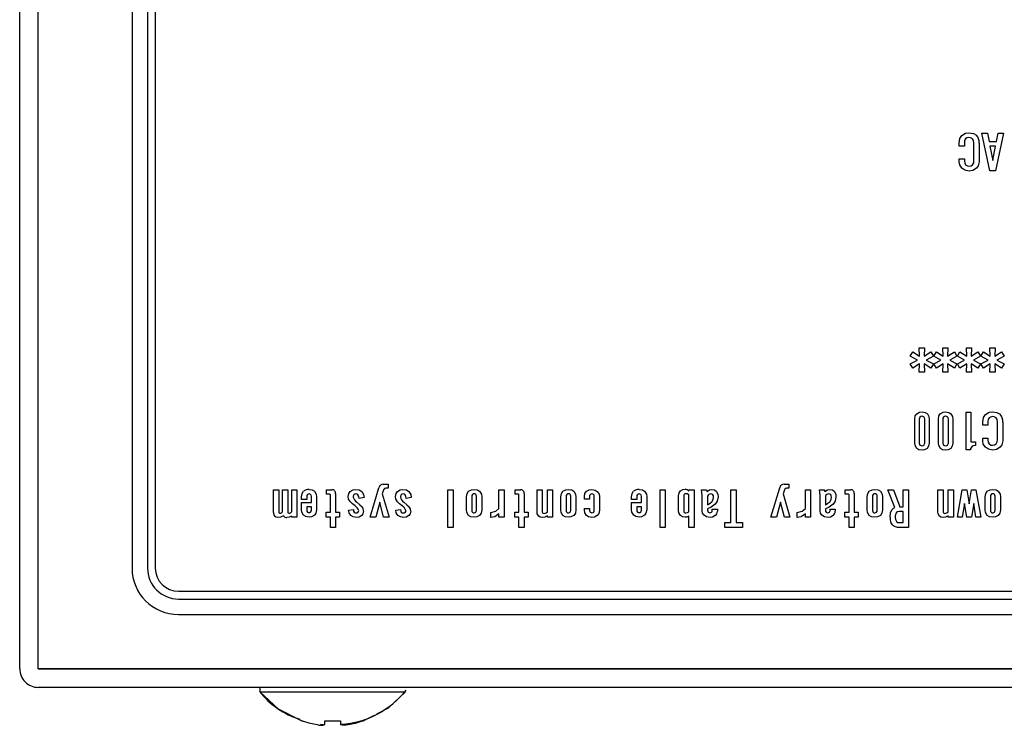
# Model space of a CAD drawing. Extents: x 0 to 420, y 0 to 297.
# Drawn here: x 61 to 73, y 218 to 227 of the extents above; entities that cross this region are included whole.
import ezdxf

# ---------------------------------------------------------------- set-up
doc = ezdxf.new("R2010")
doc.units = 0
doc.header["$LTSCALE"] = 20
doc.layers.get('0').update_dxf_attribs({"linetype": 'CONTINUOUS'})

msp = doc.modelspace()

# ---------------------------------------------------------------- linework, layer by layer
at = {"color": 7, "linetype": 'CONTINUOUS'}
for p, q in [((60.80194, 218.91414), (60.80194, 272.75414)), ((60.56194, 218.91414), (60.56194, 272.55414)), ((60.80194, 218.91414), (60.80194, 272.55414)), ((62.01221, 234.01413), (62.01221, 220.21413)), ((62.21221, 234.01413), (62.21221, 220.21413)), ((62.31221, 234.01413), (62.31221, 220.21413)), ((72.69044, 225.69524), (72.69919, 225.75484)), ((72.69919, 225.75484), (72.72373, 225.79511)), ((72.72373, 225.79511), (72.77107, 225.82275)), ((72.77107, 225.82275), (72.81408, 225.8284)), ((72.78933, 225.76183), (72.77128, 225.74993)), ((72.81646, 225.76658), (72.78933, 225.76183)), ((72.81408, 225.8284), (72.8734, 225.82069)), ((72.83796, 225.76376), (72.81646, 225.76658)), ((72.86164, 225.74993), (72.83796, 225.76376)), ((72.87548, 225.72796), (72.86164, 225.74993)), ((72.8734, 225.82069), (72.91395, 225.79749)), ((72.98291, 225.82364), (73.05424, 225.82364)), ((73.08515, 225.33857), (72.98291, 225.82364)), ((73.05424, 225.82364), (73.07564, 225.71673)), ((73.26349, 225.82364), (73.16124, 225.33857)), ((73.17075, 225.71673), (73.19215, 225.82364)), ((73.19215, 225.82364), (73.26349, 225.82364)), ((72.69044, 225.65482), (72.69044, 225.69524)), ((72.75799, 225.65482), (72.69044, 225.65482)), ((72.75799, 225.69524), (72.75799, 225.65482)), ((72.88066, 225.69524), (72.87548, 225.72796)), ((72.88066, 225.46697), (72.88066, 225.69524)), ((72.94821, 225.69524), (72.94821, 225.45271)), ((73.07564, 225.71673), (73.17075, 225.71673)), ((73.15886, 225.65482), (73.08753, 225.65482)), ((73.08753, 225.65482), (73.1232, 225.47173)), ((73.1232, 225.47173), (73.15886, 225.65482)), ((72.69044, 225.45271), (72.69044, 225.49075)), ((72.69044, 225.49075), (72.75799, 225.49075)), ((72.69676, 225.41385), (72.69044, 225.45271)), ((72.72373, 225.37186), (72.69676, 225.41385)), ((72.76252, 225.34524), (72.72373, 225.37186)), ((72.75799, 225.49075), (72.75799, 225.46697)), ((72.75799, 225.46697), (72.76188, 225.43602)), ((72.76188, 225.43602), (72.77366, 225.41466)), ((72.77366, 225.41466), (72.796, 225.40099)), ((72.796, 225.40099), (72.81646, 225.39802)), ((72.81646, 225.39802), (72.84359, 225.40276)), ((72.84359, 225.40276), (72.86164, 225.41466)), ((72.86164, 225.41466), (72.87751, 225.44209)), ((72.91395, 225.37186), (72.86575, 225.34106)), ((72.87751, 225.44209), (72.88066, 225.46697)), ((72.93741, 225.40372), (72.91395, 225.37186)), ((72.94821, 225.45271), (72.93741, 225.40372)), ((72.82122, 225.33382), (72.76252, 225.34524)), ((72.86575, 225.34106), (72.82122, 225.33382)), ((73.16124, 225.33857), (73.08515, 225.33857)), ((72.05795, 222.94707), (72.09123, 223.00176)), ((72.09123, 223.00176), (72.17921, 222.94707)), ((72.17921, 222.94707), (72.17446, 223.05407)), ((72.17446, 223.05407), (72.24104, 223.05407)), ((72.24104, 223.05407), (72.23628, 222.94707)), ((72.23628, 222.94707), (72.32426, 223.00176)), ((72.32426, 223.00176), (72.35755, 222.94707)), ((72.3623, 222.94707), (72.39559, 223.00176)), ((72.39559, 223.00176), (72.48357, 222.94707)), ((72.48357, 222.94707), (72.47882, 223.05407)), ((72.47882, 223.05407), (72.5454, 223.05407)), ((72.5454, 223.05407), (72.54064, 222.94707)), ((72.54064, 222.94707), (72.62862, 223.00176)), ((72.62862, 223.00176), (72.6619, 222.94707)), ((72.66666, 222.94707), (72.69995, 223.00176)), ((72.69995, 223.00176), (72.78793, 222.94707)), ((72.78793, 222.94707), (72.78317, 223.05407)), ((72.78317, 223.05407), (72.84975, 223.05407)), ((72.84975, 223.05407), (72.845, 222.94707)), ((72.845, 222.94707), (72.93297, 223.00176)), ((72.93297, 223.00176), (72.96626, 222.94707)), ((72.97102, 222.94707), (73.00431, 223.00176)), ((73.00431, 223.00176), (73.09229, 222.94707)), ((73.09229, 222.94707), (73.08753, 223.05407)), ((73.08753, 223.05407), (73.15411, 223.05407)), ((73.15411, 223.05407), (73.14935, 222.94707)), ((73.14935, 222.94707), (73.23733, 223.00176)), ((73.23733, 223.00176), (73.27062, 222.94707)), ((72.15068, 222.89714), (72.05795, 222.94707)), ((72.05795, 222.8472), (72.15068, 222.89714)), ((72.09123, 222.79251), (72.05795, 222.8472)), ((72.17921, 222.8472), (72.09123, 222.79251)), ((72.17446, 222.7402), (72.17921, 222.8472)), ((72.32426, 222.79251), (72.23628, 222.8472)), ((72.23628, 222.8472), (72.24104, 222.7402)), ((72.35755, 222.94707), (72.26482, 222.89714)), ((72.26482, 222.89714), (72.35755, 222.8472)), ((72.35755, 222.8472), (72.32426, 222.79251)), ((72.45504, 222.89714), (72.3623, 222.94707)), ((72.3623, 222.8472), (72.45504, 222.89714)), ((72.39559, 222.79251), (72.3623, 222.8472)), ((72.48357, 222.8472), (72.39559, 222.79251)), ((72.47882, 222.7402), (72.48357, 222.8472)), ((72.62862, 222.79251), (72.54064, 222.8472)), ((72.54064, 222.8472), (72.5454, 222.7402)), ((72.6619, 222.94707), (72.56917, 222.89714)), ((72.56917, 222.89714), (72.6619, 222.8472)), ((72.6619, 222.8472), (72.62862, 222.79251)), ((72.75939, 222.89714), (72.66666, 222.94707)), ((72.66666, 222.8472), (72.75939, 222.89714)), ((72.69995, 222.79251), (72.66666, 222.8472)), ((72.78793, 222.8472), (72.69995, 222.79251)), ((72.78317, 222.7402), (72.78793, 222.8472)), ((72.93297, 222.79251), (72.845, 222.8472)), ((72.845, 222.8472), (72.84975, 222.7402)), ((72.96626, 222.94707), (72.87353, 222.89714)), ((72.87353, 222.89714), (72.96626, 222.8472)), ((72.96626, 222.8472), (72.93297, 222.79251)), ((73.06375, 222.89714), (72.97102, 222.94707)), ((72.97102, 222.8472), (73.06375, 222.89714)), ((73.00431, 222.79251), (72.97102, 222.8472)), ((73.09229, 222.8472), (73.00431, 222.79251)), ((73.08753, 222.7402), (73.09229, 222.8472)), ((73.23733, 222.79251), (73.14935, 222.8472)), ((73.14935, 222.8472), (73.15411, 222.7402)), ((73.27062, 222.94707), (73.17789, 222.89714)), ((73.17789, 222.89714), (73.27062, 222.8472)), ((73.27062, 222.8472), (73.23733, 222.79251)), ((72.24104, 222.7402), (72.17446, 222.7402)), ((72.5454, 222.7402), (72.47882, 222.7402)), ((72.84975, 222.7402), (72.78317, 222.7402)), ((73.15411, 222.7402), (73.08753, 222.7402)), ((72.12424, 222.17691), (72.14161, 222.20462)), ((72.14161, 222.20462), (72.17792, 222.22461)), ((72.17792, 222.22461), (72.21057, 222.2284)), ((72.21057, 222.2284), (72.25179, 222.22191)), ((72.25179, 222.22191), (72.27952, 222.20462)), ((72.27952, 222.20462), (72.29951, 222.16831)), ((72.4286, 222.17691), (72.44597, 222.20462)), ((72.44597, 222.20462), (72.48228, 222.22461)), ((72.48228, 222.22461), (72.51492, 222.2284)), ((72.51492, 222.2284), (72.55614, 222.22191)), ((72.55614, 222.22191), (72.58388, 222.20462)), ((72.58388, 222.20462), (72.60387, 222.16831)), ((72.78079, 222.22364), (72.84262, 222.22364)), ((72.78079, 221.73857), (72.78079, 222.22364)), ((72.84262, 222.22364), (72.84262, 221.8432)), ((73.00355, 222.15484), (73.02809, 222.19511)), ((73.02809, 222.19511), (73.07543, 222.22275)), ((73.07543, 222.22275), (73.11844, 222.2284)), ((73.11844, 222.2284), (73.17776, 222.22069)), ((73.17776, 222.22069), (73.21831, 222.19749)), ((72.11783, 222.13567), (72.12424, 222.17691)), ((72.11783, 221.82655), (72.11783, 222.13567)), ((72.17649, 222.1481), (72.1749, 222.13567)), ((72.1749, 222.13567), (72.1749, 221.82655)), ((72.18441, 222.16182), (72.17649, 222.1481)), ((72.19488, 222.16865), (72.18441, 222.16182)), ((72.21057, 222.17133), (72.19488, 222.16865)), ((72.223, 222.16974), (72.21057, 222.17133)), ((72.23672, 222.16182), (72.223, 222.16974)), ((72.24355, 222.15135), (72.23672, 222.16182)), ((72.24623, 222.13567), (72.24355, 222.15135)), ((72.24623, 221.82655), (72.24623, 222.13567)), ((72.29951, 222.16831), (72.3033, 222.13567)), ((72.3033, 222.13567), (72.3033, 221.82655)), ((72.42219, 222.13567), (72.4286, 222.17691)), ((72.42219, 221.82655), (72.42219, 222.13567)), ((72.48085, 222.1481), (72.47925, 222.13567)), ((72.47925, 222.13567), (72.47925, 221.82655)), ((72.48877, 222.16182), (72.48085, 222.1481)), ((72.49923, 222.16865), (72.48877, 222.16182)), ((72.51492, 222.17133), (72.49923, 222.16865)), ((72.52736, 222.16974), (72.51492, 222.17133)), ((72.54108, 222.16182), (72.52736, 222.16974)), ((72.54791, 222.15135), (72.54108, 222.16182)), ((72.55059, 222.13567), (72.54791, 222.15135)), ((72.55059, 221.82655), (72.55059, 222.13567)), ((72.60387, 222.16831), (72.60766, 222.13567)), ((72.60766, 222.13567), (72.60766, 221.82655)), ((72.9948, 222.09524), (73.00355, 222.15484)), ((72.9948, 222.05482), (72.9948, 222.09524)), ((73.06234, 222.09524), (73.06234, 222.05482)), ((73.09369, 222.16183), (73.07564, 222.14993)), ((73.12082, 222.16658), (73.09369, 222.16183)), ((73.14232, 222.16376), (73.12082, 222.16658)), ((73.166, 222.14993), (73.14232, 222.16376)), ((73.17984, 222.12797), (73.166, 222.14993)), ((73.18502, 222.09524), (73.17984, 222.12797)), ((73.18502, 221.86697), (73.18502, 222.09524)), ((73.25257, 222.09524), (73.25257, 221.85271)), ((73.06234, 222.05482), (72.9948, 222.05482)), ((72.12241, 221.79364), (72.11783, 221.82655)), ((72.1749, 221.82655), (72.17758, 221.81086)), ((72.17758, 221.81086), (72.18441, 221.8004)), ((72.23672, 221.8004), (72.24464, 221.81412)), ((72.24464, 221.81412), (72.24623, 221.82655)), ((72.3033, 221.82655), (72.29566, 221.78508)), ((72.42677, 221.79364), (72.42219, 221.82655)), ((72.47925, 221.82655), (72.48194, 221.81086)), ((72.48194, 221.81086), (72.48877, 221.8004)), ((72.54108, 221.8004), (72.549, 221.81412)), ((72.549, 221.81412), (72.55059, 221.82655)), ((72.60766, 221.82655), (72.60002, 221.78508)), ((72.84262, 221.8432), (72.89969, 221.8432)), ((72.89969, 221.8432), (72.89969, 221.79564)), ((72.9948, 221.85271), (72.9948, 221.89075)), ((72.9948, 221.89075), (73.06234, 221.89075)), ((73.00111, 221.81385), (72.9948, 221.85271)), ((73.02809, 221.77186), (73.00111, 221.81385)), ((73.06234, 221.89075), (73.06234, 221.86697)), ((73.06234, 221.86697), (73.06623, 221.83602)), ((73.06623, 221.83602), (73.07802, 221.81466)), ((73.07802, 221.81466), (73.10035, 221.80099)), ((73.14795, 221.80276), (73.166, 221.81466)), ((73.166, 221.81466), (73.18187, 221.84209)), ((73.18187, 221.84209), (73.18502, 221.86697)), ((73.25257, 221.85271), (73.24177, 221.80372)), ((72.14399, 221.75759), (72.12241, 221.79364)), ((72.17066, 221.7404), (72.14399, 221.75759)), ((72.21057, 221.73382), (72.17066, 221.7404)), ((72.18441, 221.8004), (72.19813, 221.79247)), ((72.19813, 221.79247), (72.21057, 221.79088)), ((72.21057, 221.79088), (72.22626, 221.79357)), ((72.24218, 221.73773), (72.21057, 221.73382)), ((72.22626, 221.79357), (72.23672, 221.8004)), ((72.27714, 221.75759), (72.24218, 221.73773)), ((72.29566, 221.78508), (72.27714, 221.75759)), ((72.44834, 221.75759), (72.42677, 221.79364)), ((72.47501, 221.7404), (72.44834, 221.75759)), ((72.51492, 221.73382), (72.47501, 221.7404)), ((72.48877, 221.8004), (72.50249, 221.79247)), ((72.50249, 221.79247), (72.51492, 221.79088)), ((72.51492, 221.79088), (72.53061, 221.79357)), ((72.54654, 221.73773), (72.51492, 221.73382)), ((72.53061, 221.79357), (72.54108, 221.8004)), ((72.5815, 221.75759), (72.54654, 221.73773)), ((72.60002, 221.78508), (72.5815, 221.75759)), ((72.83549, 221.73857), (72.78079, 221.73857)), ((72.83864, 221.758), (72.83549, 221.73857)), ((72.85213, 221.779), (72.83864, 221.758)), ((72.87122, 221.7911), (72.85213, 221.779)), ((72.89969, 221.79564), (72.87122, 221.7911)), ((73.06688, 221.74524), (73.02809, 221.77186)), ((73.12557, 221.73382), (73.06688, 221.74524)), ((73.10035, 221.80099), (73.12082, 221.79802)), ((73.12082, 221.79802), (73.14795, 221.80276)), ((73.17011, 221.74106), (73.12557, 221.73382)), ((73.21831, 221.77186), (73.17011, 221.74106)), ((73.24177, 221.80372), (73.21831, 221.77186)), ((63.8403, 220.9288), (63.8403, 221.22364)), ((63.8403, 221.22364), (63.90785, 221.22364)), ((63.90785, 221.22364), (63.90785, 220.94068)), ((63.95681, 220.94068), (63.95681, 221.22364)), ((63.95681, 221.22364), (64.02436, 221.22364)), ((64.02436, 221.22364), (64.02436, 220.94068)), ((64.07332, 220.94068), (64.07332, 221.22364)), ((64.07332, 221.22364), (64.14087, 221.22364)), ((64.14087, 221.22364), (64.14087, 220.87173)), ((64.19935, 221.13329), (64.20678, 221.1761)), ((64.20678, 221.1761), (64.2255, 221.20462)), ((64.29684, 221.2284), (64.33939, 221.22208)), ((64.33939, 221.22208), (64.36817, 221.20462)), ((64.36817, 221.20462), (64.39067, 221.1674)), ((64.52273, 221.16658), (64.52273, 221.22364)), ((64.52273, 221.22364), (64.59168, 221.22364)), ((64.64021, 221.17371), (64.64021, 220.93364)), ((64.80331, 221.13567), (64.81144, 221.17441)), ((64.81144, 221.17441), (64.82946, 221.19987)), ((64.82946, 221.19987), (64.86661, 221.22311)), ((64.86661, 221.22311), (64.9008, 221.2284)), ((64.9008, 221.2284), (64.94629, 221.22133)), ((64.94629, 221.22133), (64.97688, 221.20224)), ((64.97688, 221.20224), (65.00072, 221.16089)), ((65.08626, 220.87173), (65.2004, 221.2498)), ((65.25509, 221.20937), (65.2432, 221.16895)), ((65.25509, 221.29736), (65.31691, 221.29736)), ((65.2597, 221.22281), (65.25509, 221.20937)), ((65.26935, 221.23791), (65.2597, 221.22281)), ((65.2784, 221.24147), (65.26935, 221.23791)), ((65.29075, 221.24266), (65.2784, 221.24147)), ((65.31691, 221.24266), (65.29075, 221.24266)), ((65.31691, 221.29736), (65.31691, 221.24266)), ((65.41202, 221.13567), (65.42015, 221.17441)), ((65.42015, 221.17441), (65.43818, 221.19987)), ((65.43818, 221.19987), (65.47532, 221.22311)), ((65.47532, 221.22311), (65.50951, 221.2284)), ((65.50951, 221.2284), (65.55501, 221.22133)), ((65.55501, 221.22133), (65.5856, 221.20224)), ((65.5856, 221.20224), (65.60943, 221.16089)), ((66.08969, 221.22364), (66.15724, 221.22364)), ((66.08969, 220.73858), (66.08969, 221.22364)), ((66.15724, 221.22364), (66.15724, 220.73858)), ((66.33029, 221.13329), (66.33772, 221.1761)), ((66.33772, 221.1761), (66.35644, 221.20462)), ((66.35644, 221.20462), (66.3941, 221.22472)), ((66.3941, 221.22472), (66.42778, 221.2284)), ((66.42778, 221.2284), (66.47033, 221.22208)), ((66.47033, 221.22208), (66.49911, 221.20462)), ((66.49911, 221.20462), (66.52161, 221.1674)), ((66.74834, 220.98111), (66.74834, 221.22364)), ((66.74834, 221.22364), (66.81588, 221.22364)), ((66.81588, 221.22364), (66.81588, 220.87173)), ((66.95758, 221.16658), (66.95758, 221.22364)), ((66.95758, 221.22364), (67.02654, 221.22364)), ((67.07507, 221.17371), (67.07507, 220.93364)), ((67.24054, 221.22364), (67.30809, 221.22364)), ((67.24054, 220.94068), (67.24054, 221.22364)), ((67.30809, 221.22364), (67.30809, 220.94306)), ((67.3737, 220.94068), (67.3737, 221.22364)), ((67.3737, 221.22364), (67.44124, 221.22364)), ((67.44124, 221.22364), (67.44124, 220.87173)), ((67.54772, 221.13329), (67.55515, 221.1761)), ((67.55515, 221.1761), (67.57387, 221.20462)), ((67.57387, 221.20462), (67.61153, 221.22472)), ((67.61153, 221.22472), (67.64521, 221.2284)), ((67.64521, 221.2284), (67.68776, 221.22208)), ((67.68776, 221.22208), (67.71654, 221.20462)), ((67.71654, 221.20462), (67.73903, 221.1674)), ((67.85163, 221.13567), (67.85927, 221.17714)), ((67.85927, 221.17714), (67.87779, 221.20462)), ((67.87779, 221.20462), (67.91545, 221.22472)), ((67.91545, 221.22472), (67.94912, 221.2284)), ((67.94912, 221.2284), (67.99075, 221.21938)), ((67.99075, 221.21938), (68.01808, 221.19987)), ((68.01808, 221.19987), (68.04139, 221.16683)), ((68.46035, 221.13329), (68.46778, 221.1761)), ((68.46778, 221.1761), (68.4865, 221.20462)), ((68.55784, 221.2284), (68.60039, 221.22208)), ((68.60039, 221.22208), (68.62917, 221.20462)), ((68.62917, 221.20462), (68.65167, 221.1674)), ((68.82891, 220.73858), (68.82891, 221.22364)), ((68.82891, 221.22364), (68.89645, 221.22364)), ((68.89645, 221.22364), (68.89645, 220.73858)), ((69.06669, 221.14517), (69.07482, 221.18392)), ((69.07482, 221.18392), (69.09284, 221.20937)), ((69.09284, 221.20937), (69.12404, 221.22722)), ((69.12404, 221.22722), (69.15228, 221.23078)), ((69.19984, 221.20462), (69.19984, 221.22364)), ((69.19984, 221.22364), (69.26739, 221.22364)), ((69.26739, 221.22364), (69.26739, 220.73858)), ((69.36838, 221.1902), (69.36391, 221.22364)), ((69.36391, 221.22364), (69.43049, 221.22364)), ((69.37342, 221.14755), (69.36838, 221.1902)), ((69.43049, 221.22364), (69.43133, 221.2116)), ((69.43133, 221.2116), (69.43286, 221.20224)), ((69.43286, 221.20224), (69.46659, 221.22274)), ((69.46659, 221.22274), (69.49706, 221.2284)), ((69.49706, 221.2284), (69.53134, 221.22216)), ((69.53134, 221.22216), (69.55413, 221.207)), ((69.55413, 221.207), (69.57445, 221.16664)), ((69.74436, 220.80049), (69.74436, 221.22364)), ((69.74436, 221.22364), (69.8119, 221.22364)), ((69.8119, 221.22364), (69.8119, 220.80049)), ((70.26033, 220.87173), (70.37447, 221.2498)), ((70.42916, 221.20937), (70.41727, 221.16895)), ((70.42916, 221.29736), (70.49098, 221.29736)), ((70.43378, 221.22281), (70.42916, 221.20937)), ((70.44343, 221.23791), (70.43378, 221.22281)), ((70.45247, 221.24147), (70.44343, 221.23791)), ((70.46483, 221.24266), (70.45247, 221.24147)), ((70.49098, 221.24266), (70.46483, 221.24266)), ((70.49098, 221.29736), (70.49098, 221.24266)), ((70.70498, 220.98111), (70.70498, 221.22364)), ((70.70498, 221.22364), (70.77253, 221.22364)), ((70.77253, 221.22364), (70.77253, 220.87173)), ((70.89017, 221.1902), (70.88569, 221.22364)), ((70.88569, 221.22364), (70.95227, 221.22364)), ((70.89521, 221.14755), (70.89017, 221.1902)), ((70.95227, 221.22364), (70.95311, 221.2116)), ((70.95311, 221.2116), (70.95465, 221.20224)), ((70.95465, 221.20224), (70.98837, 221.22274)), ((70.98837, 221.22274), (71.01885, 221.2284)), ((71.01885, 221.2284), (71.05313, 221.22216)), ((71.05313, 221.22216), (71.07592, 221.207)), ((71.07592, 221.207), (71.09624, 221.16664)), ((71.21859, 221.16658), (71.21859, 221.22364)), ((71.21859, 221.22364), (71.28754, 221.22364)), ((71.33607, 221.17371), (71.33607, 220.93364)), ((71.50436, 221.13329), (71.51179, 221.1761)), ((71.51179, 221.1761), (71.53052, 221.20462)), ((71.53052, 221.20462), (71.56817, 221.22472)), ((71.56817, 221.22472), (71.60185, 221.2284)), ((71.60185, 221.2284), (71.6444, 221.22208)), ((71.6444, 221.22208), (71.67319, 221.20462)), ((71.67319, 221.20462), (71.69568, 221.1674)), ((71.86059, 220.99538), (71.77023, 221.22364)), ((71.77023, 221.22364), (71.84394, 221.22364)), ((71.84394, 221.22364), (71.92479, 221.00497)), ((71.96759, 221.00497), (71.96759, 221.22364)), ((71.96759, 221.22364), (72.03514, 221.22364)), ((72.03514, 221.22364), (72.03514, 220.73858)), ((72.41462, 221.22364), (72.48216, 221.22364)), ((72.41462, 220.94068), (72.41462, 221.22364)), ((72.48216, 221.22364), (72.48216, 220.94306)), ((72.54777, 220.94068), (72.54777, 221.22364)), ((72.54777, 221.22364), (72.61532, 221.22364)), ((72.61532, 221.22364), (72.61532, 220.87173)), ((72.66666, 220.87173), (72.73086, 221.22364)), ((72.73086, 221.22364), (72.78793, 221.22364)), ((72.78793, 221.22364), (72.82122, 221.04055)), ((72.82122, 221.04055), (72.84737, 221.22364)), ((72.84737, 221.22364), (72.90444, 221.22364)), ((72.90444, 221.22364), (72.96864, 220.87173)), ((73.02615, 221.13329), (73.03358, 221.1761)), ((73.03358, 221.1761), (73.0523, 221.20462)), ((73.0523, 221.20462), (73.08996, 221.22472)), ((73.08996, 221.22472), (73.12364, 221.2284)), ((73.12364, 221.2284), (73.16619, 221.22208)), ((73.16619, 221.22208), (73.19497, 221.20462)), ((73.19497, 221.20462), (73.21747, 221.1674)), ((64.19935, 221.1), (64.19935, 221.13329)), ((64.26689, 221.1), (64.19935, 221.1)), ((64.19935, 221.05958), (64.32775, 221.05958)), ((64.19935, 220.96684), (64.19935, 221.05958)), ((64.26841, 221.14928), (64.26689, 221.13804)), ((64.26689, 221.13804), (64.26689, 221.1)), ((64.27544, 221.16182), (64.26841, 221.14928)), ((64.28407, 221.1671), (64.27544, 221.16182)), ((64.29684, 221.16895), (64.28407, 221.1671)), ((64.30694, 221.16789), (64.29684, 221.16895)), ((64.31823, 221.16182), (64.30694, 221.16789)), ((64.32482, 221.15238), (64.31823, 221.16182)), ((64.32775, 221.13804), (64.32482, 221.15238)), ((64.32775, 221.05958), (64.32775, 221.13804)), ((64.39067, 221.1674), (64.39529, 221.13329)), ((64.39529, 221.13329), (64.39529, 220.96684)), ((64.55839, 221.16658), (64.52273, 221.16658)), ((64.57266, 220.93364), (64.57266, 221.14993)), ((64.80881, 221.10253), (64.80331, 221.13567)), ((64.83184, 221.06671), (64.80881, 221.10253)), ((64.85727, 221.04287), (64.83184, 221.06671)), ((64.86888, 221.14302), (64.86751, 221.12853)), ((64.87702, 221.15944), (64.86888, 221.14302)), ((64.88748, 221.16627), (64.87702, 221.15944)), ((64.90317, 221.16895), (64.88748, 221.16627)), ((64.91582, 221.16641), (64.90317, 221.16895)), ((64.91268, 221.06433), (64.95188, 221.03036)), ((64.92933, 221.15707), (64.91582, 221.16641)), ((64.93996, 221.13875), (64.92933, 221.15707)), ((64.94359, 221.11189), (64.93996, 221.13875)), ((65.00779, 221.12378), (64.94359, 221.11189)), ((65.00072, 221.16089), (65.00779, 221.12378)), ((65.20991, 221.06433), (65.1576, 220.87173)), ((65.25984, 220.87173), (65.20991, 221.06433)), ((65.2432, 221.16895), (65.33117, 220.87173)), ((65.41752, 221.10253), (65.41202, 221.13567)), ((65.44055, 221.06671), (65.41752, 221.10253)), ((65.46598, 221.04287), (65.44055, 221.06671)), ((65.4776, 221.14302), (65.47622, 221.12853)), ((65.48573, 221.15944), (65.4776, 221.14302)), ((65.4962, 221.16627), (65.48573, 221.15944)), ((65.51189, 221.16895), (65.4962, 221.16627)), ((65.52453, 221.16641), (65.51189, 221.16895)), ((65.5214, 221.06433), (65.5606, 221.03036)), ((65.53804, 221.15707), (65.52453, 221.16641)), ((65.54867, 221.13875), (65.53804, 221.15707)), ((65.55231, 221.11189), (65.54867, 221.13875)), ((65.61651, 221.12378), (65.55231, 221.11189)), ((65.60943, 221.16089), (65.61651, 221.12378)), ((66.33029, 220.96446), (66.33029, 221.13329)), ((66.39935, 221.15165), (66.39783, 221.14042)), ((66.39783, 221.14042), (66.39783, 220.95733)), ((66.40638, 221.1642), (66.39935, 221.15165)), ((66.41501, 221.16948), (66.40638, 221.1642)), ((66.42778, 221.17133), (66.41501, 221.16948)), ((66.43788, 221.17027), (66.42778, 221.17133)), ((66.44918, 221.1642), (66.43788, 221.17027)), ((66.45576, 221.15475), (66.44918, 221.1642)), ((66.45869, 221.14042), (66.45576, 221.15475)), ((66.45869, 220.95733), (66.45869, 221.14042)), ((66.52161, 221.1674), (66.52624, 221.13329)), ((66.52624, 221.13329), (66.52624, 220.96446)), ((66.99325, 221.16658), (66.95758, 221.16658)), ((67.00752, 220.93364), (67.00752, 221.14993)), ((67.54772, 220.96446), (67.54772, 221.13329)), ((67.61678, 221.15165), (67.61526, 221.14042)), ((67.61526, 221.14042), (67.61526, 220.95733)), ((67.62381, 221.1642), (67.61678, 221.15165)), ((67.63244, 221.16948), (67.62381, 221.1642)), ((67.64521, 221.17133), (67.63244, 221.16948)), ((67.65531, 221.17027), (67.64521, 221.17133)), ((67.66661, 221.1642), (67.65531, 221.17027)), ((67.67319, 221.15475), (67.66661, 221.1642)), ((67.67612, 221.14042), (67.67319, 221.15475)), ((67.67612, 220.95733), (67.67612, 221.14042)), ((67.73903, 221.1674), (67.74366, 221.13329)), ((67.74366, 221.13329), (67.74366, 220.96446)), ((67.85163, 221.10238), (67.85163, 221.13567)), ((67.91918, 221.10238), (67.85163, 221.10238)), ((67.92005, 221.14799), (67.91918, 221.13804)), ((67.91918, 221.13804), (67.91918, 221.10238)), ((67.92534, 221.15944), (67.92005, 221.14799)), ((67.93478, 221.16605), (67.92534, 221.15944)), ((67.94912, 221.16895), (67.93478, 221.16605)), ((67.96051, 221.16718), (67.94912, 221.16895)), ((67.9729, 221.15944), (67.96051, 221.16718)), ((67.97818, 221.15081), (67.9729, 221.15944)), ((67.98003, 221.13804), (67.97818, 221.15081)), ((67.98003, 220.95733), (67.98003, 221.13804)), ((68.04139, 221.16683), (68.04758, 221.13567)), ((68.04758, 221.13567), (68.04758, 220.95971)), ((68.46035, 221.1), (68.46035, 221.13329)), ((68.5279, 221.1), (68.46035, 221.1)), ((68.46035, 221.05958), (68.58875, 221.05958)), ((68.46035, 220.96684), (68.46035, 221.05958)), ((68.52942, 221.14928), (68.5279, 221.13804)), ((68.5279, 221.13804), (68.5279, 221.1)), ((68.53644, 221.16182), (68.52942, 221.14928)), ((68.54507, 221.1671), (68.53644, 221.16182)), ((68.55784, 221.16895), (68.54507, 221.1671)), ((68.56794, 221.16789), (68.55784, 221.16895)), ((68.57924, 221.16182), (68.56794, 221.16789)), ((68.58582, 221.15238), (68.57924, 221.16182)), ((68.58875, 221.13804), (68.58582, 221.15238)), ((68.58875, 221.05958), (68.58875, 221.13804)), ((68.65167, 221.1674), (68.6563, 221.13329)), ((68.6563, 221.13329), (68.6563, 220.96684)), ((69.06669, 220.95495), (69.06669, 221.14517)), ((69.13523, 221.15409), (69.13423, 221.14517)), ((69.13423, 221.14517), (69.13423, 220.95495)), ((69.1404, 221.1642), (69.13523, 221.15409)), ((69.14798, 221.16929), (69.1404, 221.1642)), ((69.15942, 221.17133), (69.14798, 221.16929)), ((69.178, 221.16896), (69.15942, 221.17133)), ((69.19984, 221.15944), (69.178, 221.16896)), ((69.19984, 220.93831), (69.19984, 221.15944)), ((69.37342, 220.94544), (69.37342, 221.14755)), ((69.44097, 221.14042), (69.44097, 221.03104)), ((69.44097, 221.03104), (69.47441, 221.0494)), ((69.47441, 221.0494), (69.49706, 221.06909)), ((69.49894, 221.16885), (69.48518, 221.17133)), ((69.49706, 221.06909), (69.51477, 221.09894)), ((69.50992, 221.1603), (69.49894, 221.16885)), ((69.51679, 221.14393), (69.50992, 221.1603)), ((69.51477, 221.09894), (69.51847, 221.12615)), ((69.51847, 221.12615), (69.51679, 221.14393)), ((69.566, 221.07494), (69.53987, 221.03817)), ((69.57791, 221.13091), (69.566, 221.07494)), ((69.57445, 221.16664), (69.57791, 221.13091)), ((70.38398, 221.06433), (70.33167, 220.87173)), ((70.43392, 220.87173), (70.38398, 221.06433)), ((70.41727, 221.16895), (70.50525, 220.87173)), ((70.89521, 220.94544), (70.89521, 221.14755)), ((70.96275, 221.14042), (70.96275, 221.03104)), ((70.96275, 221.03104), (70.99619, 221.0494)), ((70.99619, 221.0494), (71.01885, 221.06909)), ((71.02072, 221.16885), (71.00696, 221.17133)), ((71.01885, 221.06909), (71.03656, 221.09894)), ((71.0317, 221.1603), (71.02072, 221.16885)), ((71.03858, 221.14393), (71.0317, 221.1603)), ((71.03656, 221.09894), (71.04025, 221.12615)), ((71.04025, 221.12615), (71.03858, 221.14393)), ((71.08778, 221.07494), (71.06165, 221.03817)), ((71.0997, 221.13091), (71.08778, 221.07494)), ((71.09624, 221.16664), (71.0997, 221.13091)), ((71.25425, 221.16658), (71.21859, 221.16658)), ((71.26852, 220.93364), (71.26852, 221.14993)), ((71.50436, 220.96446), (71.50436, 221.13329)), ((71.57343, 221.15165), (71.57191, 221.14042)), ((71.57191, 221.14042), (71.57191, 220.95733)), ((71.58045, 221.1642), (71.57343, 221.15165)), ((71.58908, 221.16948), (71.58045, 221.1642)), ((71.60185, 221.17133), (71.58908, 221.16948)), ((71.61195, 221.17027), (71.60185, 221.17133)), ((71.62325, 221.1642), (71.61195, 221.17027)), ((71.62984, 221.15475), (71.62325, 221.1642)), ((71.63276, 221.14042), (71.62984, 221.15475)), ((71.63276, 220.95733), (71.63276, 221.14042)), ((71.69568, 221.1674), (71.70031, 221.13329)), ((71.70031, 221.13329), (71.70031, 220.96446)), ((72.75939, 221.04768), (72.73086, 220.87173)), ((72.78793, 220.87173), (72.75939, 221.04768)), ((72.87828, 221.04768), (72.84975, 220.87173)), ((72.90682, 220.87173), (72.87828, 221.04768)), ((73.02615, 220.96446), (73.02615, 221.13329)), ((73.09522, 221.15165), (73.0937, 221.14042)), ((73.0937, 221.14042), (73.0937, 220.95733)), ((73.10224, 221.1642), (73.09522, 221.15165)), ((73.11087, 221.16948), (73.10224, 221.1642)), ((73.12364, 221.17133), (73.11087, 221.16948)), ((73.13374, 221.17027), (73.12364, 221.17133)), ((73.14504, 221.1642), (73.13374, 221.17027)), ((73.15163, 221.15475), (73.14504, 221.1642)), ((73.15455, 221.14042), (73.15163, 221.15475)), ((73.15455, 220.95733), (73.15455, 221.14042)), ((73.21747, 221.1674), (73.2221, 221.13329)), ((73.2221, 221.13329), (73.2221, 220.96446)), ((63.90785, 220.94068), (63.90881, 220.93234)), ((63.90881, 220.93234), (63.91163, 220.92642)), ((63.91163, 220.92642), (63.91782, 220.9225)), ((63.91782, 220.9225), (63.92352, 220.92166)), ((64.02436, 220.94068), (64.02532, 220.93234)), ((64.02532, 220.93234), (64.02814, 220.92642)), ((64.02814, 220.92642), (64.03433, 220.9225)), ((64.03433, 220.9225), (64.04003, 220.92166)), ((64.20463, 220.93265), (64.19935, 220.96684)), ((64.22788, 220.89551), (64.20463, 220.93265)), ((64.32775, 221.00251), (64.26689, 221.00251)), ((64.26689, 221.00251), (64.26689, 220.95971)), ((64.26689, 220.95971), (64.26941, 220.94553)), ((64.26941, 220.94553), (64.27544, 220.93593)), ((64.27544, 220.93593), (64.28673, 220.92986)), ((64.28673, 220.92986), (64.29684, 220.9288)), ((64.29684, 220.9288), (64.3096, 220.93065)), ((64.3096, 220.93065), (64.31823, 220.93593)), ((64.31823, 220.93593), (64.32577, 220.94699)), ((64.32577, 220.94699), (64.32775, 220.95733)), ((64.32775, 220.95733), (64.32775, 221.00251)), ((64.38616, 220.92367), (64.36579, 220.89551)), ((64.39529, 220.96684), (64.38616, 220.92367)), ((64.51797, 220.87173), (64.51797, 220.93364)), ((64.51797, 220.93364), (64.57266, 220.93364)), ((64.64021, 220.93364), (64.69155, 220.93364)), ((64.69155, 220.93364), (64.69155, 220.87173)), ((64.80806, 220.95971), (64.86988, 220.96922)), ((64.81438, 220.92782), (64.80806, 220.95971)), ((64.8366, 220.89313), (64.81438, 220.92782)), ((64.89128, 221.0144), (64.85727, 221.04287)), ((64.86988, 220.96922), (64.8721, 220.94955)), ((64.8721, 220.94955), (64.87939, 220.93593)), ((64.87939, 220.93593), (64.89291, 220.92659)), ((64.89291, 220.92659), (64.90555, 220.92404)), ((64.90555, 220.92404), (64.91964, 220.92575)), ((64.91964, 220.92575), (64.92933, 220.93118)), ((64.92933, 220.93118), (64.93709, 220.94356)), ((64.93709, 220.94356), (64.93884, 220.95495)), ((64.95188, 221.03036), (64.98164, 221.00251)), ((65.00066, 220.94544), (64.99285, 220.91234)), ((65.41678, 220.95971), (65.4786, 220.96922)), ((65.4231, 220.92782), (65.41678, 220.95971)), ((65.44531, 220.89313), (65.4231, 220.92782)), ((65.5, 221.0144), (65.46598, 221.04287)), ((65.4786, 220.96922), (65.48081, 220.94955)), ((65.48081, 220.94955), (65.48811, 220.93593)), ((65.48811, 220.93593), (65.50162, 220.92659)), ((65.50162, 220.92659), (65.51426, 220.92404)), ((65.51426, 220.92404), (65.52836, 220.92575)), ((65.52836, 220.92575), (65.53804, 220.93118)), ((65.53804, 220.93118), (65.54581, 220.94356)), ((65.54581, 220.94356), (65.54755, 220.95495)), ((65.5606, 221.03036), (65.59035, 221.00251)), ((65.60938, 220.94544), (65.60157, 220.91234)), ((66.33473, 220.93051), (66.33029, 220.96446)), ((66.35644, 220.89313), (66.33473, 220.93051)), ((66.39783, 220.95733), (66.40035, 220.94315)), ((66.40035, 220.94315), (66.40638, 220.93355)), ((66.40638, 220.93355), (66.41767, 220.92749)), ((66.41767, 220.92749), (66.42778, 220.92642)), ((66.42778, 220.92642), (66.44054, 220.92827)), ((66.44054, 220.92827), (66.44918, 220.93355)), ((66.44918, 220.93355), (66.45694, 220.94593)), ((66.45694, 220.94593), (66.45869, 220.95733)), ((66.51844, 220.92148), (66.49911, 220.89313)), ((66.52624, 220.96446), (66.51844, 220.92148)), ((66.64372, 220.93118), (66.70779, 220.94792)), ((66.64372, 220.86698), (66.64372, 220.93118)), ((66.70779, 220.94792), (66.74834, 220.98111)), ((66.95283, 220.87173), (66.95283, 220.93364)), ((66.95283, 220.93364), (67.00752, 220.93364)), ((67.07507, 220.93364), (67.12641, 220.93364)), ((67.12641, 220.93364), (67.12641, 220.87173)), ((67.24424, 220.91348), (67.24054, 220.94068)), ((67.30809, 220.94306), (67.30896, 220.9334)), ((67.30896, 220.9334), (67.31187, 220.92642)), ((67.31187, 220.92642), (67.32182, 220.92048)), ((67.32182, 220.92048), (67.3309, 220.91928)), ((67.3309, 220.91928), (67.35689, 220.92722)), ((67.35689, 220.92722), (67.3737, 220.94068)), ((67.55216, 220.93051), (67.54772, 220.96446)), ((67.57387, 220.89313), (67.55216, 220.93051)), ((67.61526, 220.95733), (67.61778, 220.94315)), ((67.61778, 220.94315), (67.62381, 220.93355)), ((67.62381, 220.93355), (67.63511, 220.92749)), ((67.63511, 220.92749), (67.64521, 220.92642)), ((67.64521, 220.92642), (67.65798, 220.92827)), ((67.65798, 220.92827), (67.66661, 220.93355)), ((67.66661, 220.93355), (67.67437, 220.94593)), ((67.67437, 220.94593), (67.67612, 220.95733)), ((67.73587, 220.92148), (67.71654, 220.89313)), ((67.74366, 220.96446), (67.73587, 220.92148)), ((67.85163, 220.98111), (67.91918, 220.98111)), ((67.85163, 220.95971), (67.85163, 220.98111)), ((67.85638, 220.92784), (67.85163, 220.95971)), ((67.87779, 220.89313), (67.85638, 220.92784)), ((67.91918, 220.98111), (67.91918, 220.95733)), ((67.91918, 220.95733), (67.92071, 220.94472)), ((67.92071, 220.94472), (67.92534, 220.93593)), ((67.92534, 220.93593), (67.93772, 220.92817)), ((67.93772, 220.92817), (67.94912, 220.92642)), ((67.94912, 220.92642), (67.96346, 220.92935)), ((67.96346, 220.92935), (67.9729, 220.93593)), ((67.9729, 220.93593), (67.97897, 220.94723)), ((67.97897, 220.94723), (67.98003, 220.95733)), ((68.03791, 220.91929), (68.01808, 220.89313)), ((68.04758, 220.95971), (68.03791, 220.91929)), ((68.46564, 220.93265), (68.46035, 220.96684)), ((68.48888, 220.89551), (68.46564, 220.93265)), ((68.58875, 221.00251), (68.5279, 221.00251)), ((68.5279, 221.00251), (68.5279, 220.95971)), ((68.5279, 220.95971), (68.53041, 220.94553)), ((68.53041, 220.94553), (68.53644, 220.93593)), ((68.53644, 220.93593), (68.54774, 220.92986)), ((68.54774, 220.92986), (68.55784, 220.9288)), ((68.55784, 220.9288), (68.57061, 220.93065)), ((68.57061, 220.93065), (68.57924, 220.93593)), ((68.57924, 220.93593), (68.58677, 220.94699)), ((68.58677, 220.94699), (68.58875, 220.95733)), ((68.58875, 220.95733), (68.58875, 221.00251)), ((68.64716, 220.92367), (68.62679, 220.89551)), ((68.6563, 220.96684), (68.64716, 220.92367)), ((69.07162, 220.92413), (69.06669, 220.95495)), ((69.09284, 220.89075), (69.07162, 220.92413)), ((69.13423, 220.95495), (69.13576, 220.94235)), ((69.13576, 220.94235), (69.1404, 220.93355)), ((69.1404, 220.93355), (69.15169, 220.92749)), ((69.15169, 220.92749), (69.1618, 220.92642)), ((69.1618, 220.92642), (69.18423, 220.92975)), ((69.18423, 220.92975), (69.19984, 220.93831)), ((69.37873, 220.9212), (69.37342, 220.94544)), ((69.3972, 220.89551), (69.37873, 220.9212)), ((69.48819, 220.99856), (69.44097, 220.97873)), ((69.44097, 220.97873), (69.44097, 220.95971)), ((69.44097, 220.95971), (69.44349, 220.94553)), ((69.44349, 220.94553), (69.44951, 220.93593)), ((69.44951, 220.93593), (69.46189, 220.92817)), ((69.46189, 220.92817), (69.47329, 220.92642)), ((69.47329, 220.92642), (69.48606, 220.92827)), ((69.48606, 220.92827), (69.49469, 220.93355)), ((69.53987, 221.03817), (69.48819, 220.99856)), ((69.49469, 220.93355), (69.50075, 220.94485)), ((69.50075, 220.94485), (69.50182, 220.95495)), ((69.50182, 220.95495), (69.50182, 220.9716)), ((69.50182, 220.9716), (69.56937, 220.9716)), ((69.56937, 220.9716), (69.56937, 220.94544)), ((70.60036, 220.93118), (70.66444, 220.94792)), ((70.60036, 220.86698), (70.60036, 220.93118)), ((70.66444, 220.94792), (70.70498, 220.98111)), ((70.90052, 220.9212), (70.89521, 220.94544)), ((70.91898, 220.89551), (70.90052, 220.9212)), ((71.00998, 220.99856), (70.96275, 220.97873)), ((70.96275, 220.97873), (70.96275, 220.95971)), ((70.96275, 220.95971), (70.96527, 220.94553)), ((70.96527, 220.94553), (70.9713, 220.93593)), ((70.9713, 220.93593), (70.98368, 220.92817)), ((70.98368, 220.92817), (70.99507, 220.92642)), ((70.99507, 220.92642), (71.00784, 220.92827)), ((71.00784, 220.92827), (71.01647, 220.93355)), ((71.06165, 221.03817), (71.00998, 220.99856)), ((71.01647, 220.93355), (71.02254, 220.94485)), ((71.02254, 220.94485), (71.02361, 220.95495)), ((71.02361, 220.95495), (71.02361, 220.9716)), ((71.02361, 220.9716), (71.09116, 220.9716)), ((71.09116, 220.9716), (71.09116, 220.94544)), ((71.21383, 220.87173), (71.21383, 220.93364)), ((71.21383, 220.93364), (71.26852, 220.93364)), ((71.33607, 220.93364), (71.38741, 220.93364)), ((71.38741, 220.93364), (71.38741, 220.87173)), ((71.5088, 220.93051), (71.50436, 220.96446)), ((71.53052, 220.89313), (71.5088, 220.93051)), ((71.57191, 220.95733), (71.57443, 220.94315)), ((71.57443, 220.94315), (71.58045, 220.93355)), ((71.58045, 220.93355), (71.59175, 220.92749)), ((71.59175, 220.92749), (71.60185, 220.92642)), ((71.60185, 220.92642), (71.61462, 220.92827)), ((71.61462, 220.92827), (71.62325, 220.93355)), ((71.62325, 220.93355), (71.63102, 220.94593)), ((71.63102, 220.94593), (71.63276, 220.95733)), ((71.69252, 220.92148), (71.67319, 220.89313)), ((71.70031, 220.96446), (71.69252, 220.92148)), ((71.79877, 220.86935), (71.80374, 220.92646)), ((71.80374, 220.92646), (71.82255, 220.96684)), ((71.82255, 220.96684), (71.8426, 220.98455)), ((71.8426, 220.98455), (71.86059, 220.99538)), ((71.89584, 220.93909), (71.87961, 220.9288)), ((71.92004, 220.94306), (71.89584, 220.93909)), ((71.96759, 220.94306), (71.92004, 220.94306)), ((71.92479, 221.00497), (71.96759, 221.00497)), ((71.96759, 220.80049), (71.96759, 220.94306)), ((72.41831, 220.91348), (72.41462, 220.94068)), ((72.48216, 220.94306), (72.48303, 220.9334)), ((72.48303, 220.9334), (72.48595, 220.92642)), ((72.48595, 220.92642), (72.4959, 220.92048)), ((72.4959, 220.92048), (72.50497, 220.91928)), ((72.50497, 220.91928), (72.53096, 220.92722)), ((72.53096, 220.92722), (72.54777, 220.94068)), ((73.03059, 220.93051), (73.02615, 220.96446)), ((73.0523, 220.89313), (73.03059, 220.93051)), ((73.0937, 220.95733), (73.09621, 220.94315)), ((73.09621, 220.94315), (73.10224, 220.93355)), ((73.10224, 220.93355), (73.11353, 220.92749)), ((73.11353, 220.92749), (73.12364, 220.92642)), ((73.12364, 220.92642), (73.13641, 220.92827)), ((73.13641, 220.92827), (73.14504, 220.93355)), ((73.14504, 220.93355), (73.1528, 220.94593)), ((73.1528, 220.94593), (73.15455, 220.95733)), ((73.2143, 220.92148), (73.19497, 220.89313)), ((73.2221, 220.96446), (73.2143, 220.92148)), ((63.87077, 220.8685), (63.85457, 220.87886)), ((63.89499, 220.8646), (63.87077, 220.8685)), ((63.92782, 220.87035), (63.89499, 220.8646)), ((63.96632, 220.88837), (63.92782, 220.87035)), ((64.04006, 220.86833), (64.0115, 220.8646)), ((64.07332, 220.88362), (64.04006, 220.86833)), ((64.07332, 220.87173), (64.07332, 220.88362)), ((64.14087, 220.87173), (64.07332, 220.87173)), ((64.25536, 220.87699), (64.22788, 220.89551)), ((64.29684, 220.86935), (64.25536, 220.87699)), ((64.32975, 220.87393), (64.29684, 220.86935)), ((64.36579, 220.89551), (64.32975, 220.87393)), ((64.57266, 220.87173), (64.51797, 220.87173)), ((64.57266, 220.73858), (64.57266, 220.87173)), ((64.69155, 220.87173), (64.64021, 220.87173)), ((64.64021, 220.87173), (64.64021, 220.73858)), ((64.86718, 220.87401), (64.8366, 220.89313)), ((64.91268, 220.86698), (64.86718, 220.87401)), ((64.94327, 220.87102), (64.91268, 220.86698)), ((64.97688, 220.89075), (64.94327, 220.87102)), ((64.99285, 220.91234), (64.97688, 220.89075)), ((65.1576, 220.87173), (65.08626, 220.87173)), ((65.33117, 220.87173), (65.25984, 220.87173)), ((65.47589, 220.87401), (65.44531, 220.89313)), ((65.5214, 220.86698), (65.47589, 220.87401)), ((65.55198, 220.87102), (65.5214, 220.86698)), ((65.5856, 220.89075), (65.55198, 220.87102)), ((65.60157, 220.91234), (65.5856, 220.89075)), ((66.38519, 220.87556), (66.35644, 220.89313)), ((66.42778, 220.86935), (66.38519, 220.87556)), ((66.46146, 220.87302), (66.42778, 220.86935)), ((66.49911, 220.89313), (66.46146, 220.87302)), ((66.69475, 220.8763), (66.64372, 220.86698)), ((66.74834, 220.91453), (66.69475, 220.8763)), ((66.74834, 220.87173), (66.74834, 220.91453)), ((66.81588, 220.87173), (66.74834, 220.87173)), ((67.00752, 220.87173), (66.95283, 220.87173)), ((67.00752, 220.73858), (67.00752, 220.87173)), ((67.12641, 220.87173), (67.07507, 220.87173)), ((67.07507, 220.87173), (67.07507, 220.73858)), ((67.26194, 220.88362), (67.24424, 220.91348)), ((67.28103, 220.87151), (67.26194, 220.88362)), ((67.3095, 220.86698), (67.28103, 220.87151)), ((67.33919, 220.87174), (67.3095, 220.86698)), ((67.3737, 220.88837), (67.33919, 220.87174)), ((67.3737, 220.87173), (67.3737, 220.88837)), ((67.44124, 220.87173), (67.3737, 220.87173)), ((67.60262, 220.87556), (67.57387, 220.89313)), ((67.64521, 220.86935), (67.60262, 220.87556)), ((67.67889, 220.87302), (67.64521, 220.86935)), ((67.71654, 220.89313), (67.67889, 220.87302)), ((67.9063, 220.87441), (67.87779, 220.89313)), ((67.94912, 220.86698), (67.9063, 220.87441)), ((67.98204, 220.87155), (67.94912, 220.86698)), ((68.01808, 220.89313), (67.98204, 220.87155)), ((68.51636, 220.87699), (68.48888, 220.89551)), ((68.55784, 220.86935), (68.51636, 220.87699)), ((68.59075, 220.87393), (68.55784, 220.86935)), ((68.62679, 220.89551), (68.59075, 220.87393)), ((69.11666, 220.87537), (69.09284, 220.89075)), ((69.15228, 220.86935), (69.11666, 220.87537)), ((69.174, 220.87133), (69.15228, 220.86935)), ((69.19984, 220.88124), (69.174, 220.87133)), ((69.19984, 220.73858), (69.19984, 220.88124)), ((69.4286, 220.87506), (69.3972, 220.89551)), ((69.47566, 220.86698), (69.4286, 220.87506)), ((69.50625, 220.87102), (69.47566, 220.86698)), ((69.53987, 220.89075), (69.50625, 220.87102)), ((69.66351, 220.80049), (69.74436, 220.80049)), ((69.66351, 220.73858), (69.66351, 220.80049)), ((69.8119, 220.80049), (69.89178, 220.80049)), ((69.89178, 220.80049), (69.89178, 220.73858)), ((70.33167, 220.87173), (70.26033, 220.87173)), ((70.50525, 220.87173), (70.43392, 220.87173)), ((70.65139, 220.8763), (70.60036, 220.86698)), ((70.70498, 220.91453), (70.65139, 220.8763)), ((70.70498, 220.87173), (70.70498, 220.91453)), ((70.77253, 220.87173), (70.70498, 220.87173)), ((70.95039, 220.87506), (70.91898, 220.89551)), ((70.99745, 220.86698), (70.95039, 220.87506)), ((71.02804, 220.87102), (70.99745, 220.86698)), ((71.06165, 220.89075), (71.02804, 220.87102)), ((71.26852, 220.87173), (71.21383, 220.87173)), ((71.26852, 220.73858), (71.26852, 220.87173)), ((71.38741, 220.87173), (71.33607, 220.87173)), ((71.33607, 220.87173), (71.33607, 220.73858)), ((71.55926, 220.87556), (71.53052, 220.89313)), ((71.60185, 220.86935), (71.55926, 220.87556)), ((71.63553, 220.87302), (71.60185, 220.86935)), ((71.67319, 220.89313), (71.63553, 220.87302)), ((71.86535, 220.87173), (71.86837, 220.83825)), ((71.86837, 220.83825), (71.87961, 220.81466)), ((71.87961, 220.81466), (71.89954, 220.8029)), ((71.89954, 220.8029), (71.91766, 220.80049)), ((71.91766, 220.80049), (71.96759, 220.80049)), ((72.43601, 220.88362), (72.41831, 220.91348)), ((72.4551, 220.87151), (72.43601, 220.88362)), ((72.48357, 220.86698), (72.4551, 220.87151)), ((72.51326, 220.87174), (72.48357, 220.86698)), ((72.54777, 220.88837), (72.51326, 220.87174)), ((72.54777, 220.87173), (72.54777, 220.88837)), ((72.61532, 220.87173), (72.54777, 220.87173)), ((72.73086, 220.87173), (72.66666, 220.87173)), ((72.84975, 220.87173), (72.78793, 220.87173)), ((72.96864, 220.87173), (72.90682, 220.87173)), ((73.08105, 220.87556), (73.0523, 220.89313)), ((73.12364, 220.86935), (73.08105, 220.87556)), ((73.15732, 220.87302), (73.12364, 220.86935)), ((73.19497, 220.89313), (73.15732, 220.87302)), ((64.64021, 220.73858), (64.57266, 220.73858)), ((66.15724, 220.73858), (66.08969, 220.73858)), ((67.07507, 220.73858), (67.00752, 220.73858)), ((68.89645, 220.73858), (68.82891, 220.73858)), ((69.26739, 220.73858), (69.19984, 220.73858)), ((69.89178, 220.73858), (69.66351, 220.73858)), ((71.33607, 220.73858), (71.26852, 220.73858)), ((71.856, 220.74785), (71.82968, 220.76711)), ((71.89626, 220.73858), (71.856, 220.74785)), ((72.03514, 220.73858), (71.89626, 220.73858)), ((62.61221, 219.91413), (85.41221, 219.91413)), ((62.61221, 219.81413), (85.41221, 219.81413)), ((62.61221, 219.61413), (85.41221, 219.61413)), ((140.44194, 218.91414), (60.80194, 218.91414)), ((60.80194, 218.91414), (140.40194, 218.91414)), ((140.44194, 218.67414), (60.80194, 218.67414)), ((63.66194, 218.67414), (63.66194, 218.61645)), ((63.90206, 218.39486), (63.66194, 218.61645)), ((63.66194, 218.61645), (65.54194, 218.61645)), ((65.54194, 218.61645), (65.31698, 218.40565)), ((64.20194, 218.24158), (63.90206, 218.39486)), ((65.31698, 218.40565), (65.16775, 218.32793)), ((65.13655, 218.31168), (65.00194, 218.24158)), ((64.20194, 218.24158), (64.21464, 218.24158)), ((64.21464, 218.24158), (64.2931, 218.21812)), ((64.2931, 218.21812), (64.40194, 218.19481)), ((64.44427, 218.20098), (64.48352, 218.19589)), ((64.48048, 218.18808), (64.47176, 218.18821)), ((64.48275, 218.1884), (64.48048, 218.18808)), ((64.50194, 218.24158), (64.70194, 218.24158)), ((64.50194, 218.19481), (64.50194, 218.24158)), ((64.70194, 218.24158), (64.70194, 218.19481)), ((64.80194, 218.19481), (64.89622, 218.2144)), ((64.89622, 218.2144), (64.98924, 218.24158)), ((64.98924, 218.24158), (65.00194, 218.24158))]:
    msp.add_line(p, q, dxfattribs=at)
for centre, radius, start, end in [((72.84031, 225.70419), 0.0828, 146.46568, 186.202063), ((72.81301, 225.7068), 0.13569, 355.111564, 401.9356), ((73.11738, 222.10681), 0.13568, 355.108877, 401.938288), ((73.1447, 222.10418), 0.08284, 146.475654, 186.190656), ((64.28749, 221.13757), 0.09131, 84.122322, 132.753321), ((64.59589, 221.17918), 0.04466, 352.956032, 455.400023), ((65.25644, 221.24057), 0.0568, 91.369625, 170.650713), ((67.03074, 221.17918), 0.04466, 352.95632, 455.403252), ((68.54849, 221.13757), 0.09131, 84.122322, 132.753321), ((69.14378, 221.15902), 0.07226, 39.125581, 83.243735), ((70.43052, 221.24057), 0.0568, 91.369625, 170.650713), ((71.29175, 221.17918), 0.04466, 352.956032, 455.400023), ((64.55883, 221.15251), 0.01407, 349.41924, 451.771522), ((64.96818, 221.15138), 0.10323, 192.786495, 237.481233), ((65.57691, 221.1514), 0.10326, 192.793289, 237.477996), ((66.99369, 221.15251), 0.01407, 349.41924, 451.771522), ((69.49158, 221.1151), 0.0566, 96.499774, 153.423067), ((71.01337, 221.1151), 0.0566, 96.499774, 153.423067), ((71.25469, 221.15251), 0.01407, 349.41924, 451.771522), ((63.90945, 220.92155), 0.06952, 174.012509, 217.875573), ((63.9198, 220.96682), 0.04531, 274.714472, 324.768662), ((64.03631, 220.96682), 0.04531, 274.714472, 324.768662), ((64.83518, 220.92077), 0.10915, 18.250695, 59.069622), ((64.92429, 220.95169), 0.07663, 355.321721, 401.546381), ((65.4439, 220.92077), 0.10915, 18.250695, 59.069622), ((65.53304, 220.9517), 0.07659, 355.310503, 401.5576), ((69.49067, 220.95259), 0.07902, 308.504327, 354.80594), ((71.01247, 220.95259), 0.07901, 308.497931, 354.8075), ((71.94851, 220.88126), 0.08371, 145.393552, 186.533961), ((64.01214, 220.92062), 0.05603, 215.139487, 269.345924), ((71.93774, 220.85557), 0.13966, 174.337018, 219.305232), ((62.61221, 220.21413), 0.6, 180, 270), ((62.61221, 220.21413), 0.4, 180, 270), ((62.61221, 220.21413), 0.3, 180, 270), ((60.80194, 218.91414), 0.24, 179.999999, 270.000001), ((64.63954, 219.35139), 1.15526, 273.552811, 321.99662), ((64.49162, 219.27549), 1.0597, 218.096346, 252.851124), ((64.45194, 218.32215), 0.1368, 248.562519, 291.437481), ((64.75194, 218.36292), 0.17539, 253.436364, 286.563636)]:
    msp.add_arc(centre, radius, start, end, dxfattribs=at)

doc.saveas('drawing.dxf')
